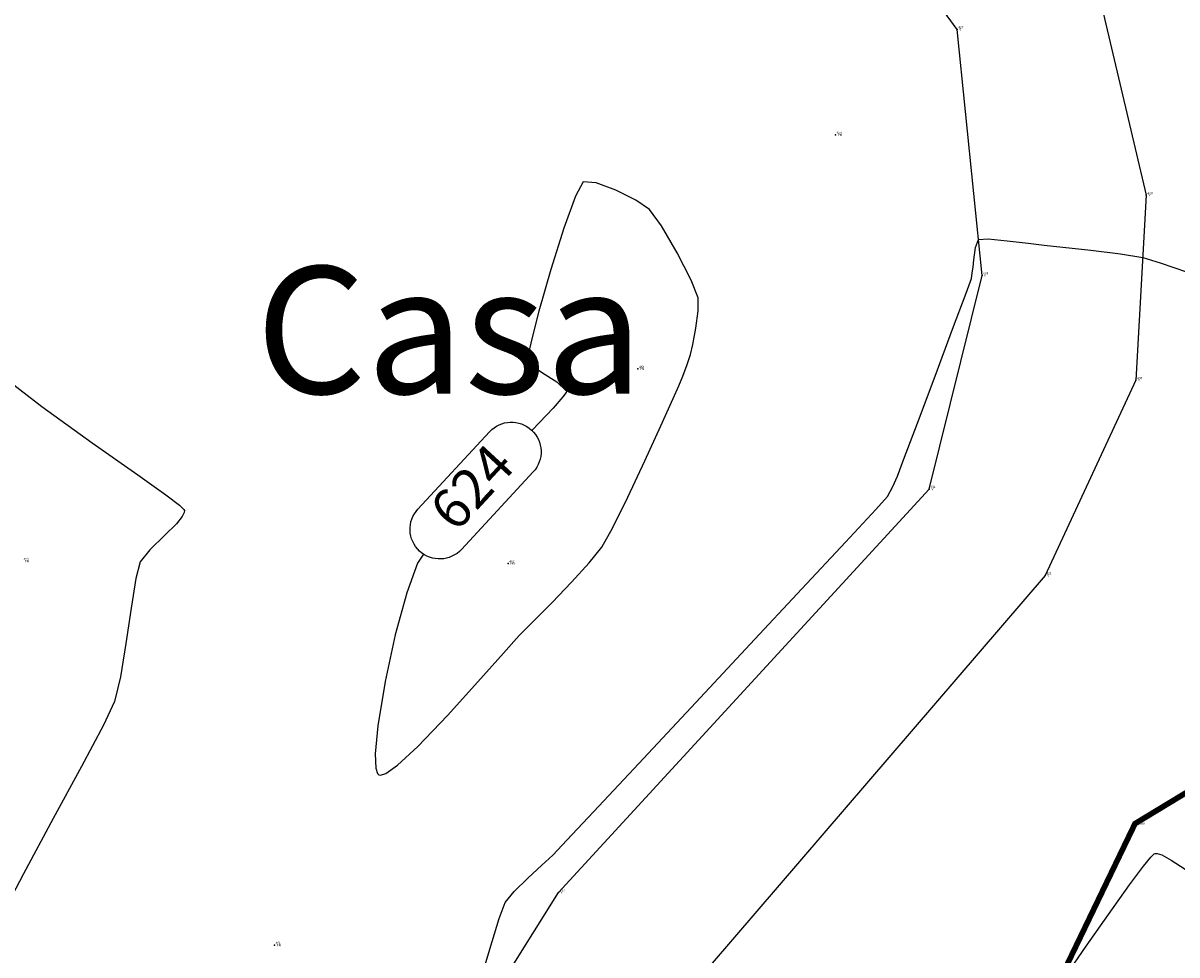
# Model space of a CAD drawing. Units: inches. Extents: x -185 to 7081, y -1435 to 228.
# Drawn here: x 7045 to 7049, y -1378 to -1375 of the extents above; entities that cross this region are included whole.
import ezdxf

# ---------------------------------------------------------------- set-up
doc = ezdxf.new("R2010")
doc.units = ezdxf.units.IN
doc.header["$MEASUREMENT"] = 0
doc.layers.get('0').update_dxf_attribs({"color": 250, "linetype": 'CONTINUOUS', "lineweight": 100})
doc.styles.get("Standard").update_dxf_attribs({"font": 'txt', "width": 0.75})

msp = doc.modelspace()

# ---------------------------------------------------------------- hatches: boundary and pattern name
at = {"lineweight": -3, "true_color": 0x68eefd}
h = msp.add_hatch(dxfattribs=at)
h.set_pattern_fill('ANSI31', color=141, scale=0.432)
h.set_pattern_definition([(45, (-230979.835345, -280960.95198), (-0.038183766184, 0.038183766184), [])])
edge = h.paths.add_edge_path()
edge.add_line((7037.6662, -1353.4104), (7039.0445, -1353.3892))
edge.add_line((7039.0445, -1353.3892), (7039.9473, -1352.5379))
edge.add_line((7039.9473, -1352.5379), (7041.3817, -1352.5171))
edge.add_line((7041.3817, -1352.5171), (7042.8604, -1352.5632))
edge.add_line((7042.8604, -1352.5632), (7044.5139, -1352.3988))
edge.add_line((7044.5139, -1352.3988), (7045.843, -1352.7444))
edge.add_line((7045.843, -1352.7444), (7047.7511, -1353.1609))
edge.add_line((7047.7511, -1353.1609), (7049.4172, -1354.0208))
edge.add_line((7049.4172, -1354.0208), (7050.2407, -1355.126))
edge.add_line((7050.2407, -1355.126), (7050.1622, -1356.6713))
edge.add_line((7050.1622, -1356.6713), (7050.6534, -1358.0562))
edge.add_line((7050.6534, -1358.0562), (7051.6187, -1359.0941))
edge.add_line((7051.6187, -1359.0941), (7051.9084, -1360.4454))
edge.add_line((7051.9084, -1360.4454), (7053.0045, -1361.3408))
edge.add_line((7053.0045, -1361.3408), (7054.2789, -1361.7703))
edge.add_line((7054.2789, -1361.7703), (7054.725, -1362.8592))
edge.add_line((7054.725, -1362.8592), (7055.3628, -1364.063))
edge.add_line((7055.3628, -1364.063), (7055.7785, -1365.3879))
edge.add_line((7055.7785, -1365.3879), (7056.578, -1366.3963))
edge.add_line((7056.578, -1366.3963), (7057.0704, -1367.844))
edge.add_line((7057.0704, -1367.844), (7057.5631, -1368.9158))
edge.add_line((7057.5631, -1368.9158), (7058.2746, -1370.1013))
edge.add_line((7058.2746, -1370.1013), (7058.394, -1371.3715))
edge.add_line((7058.394, -1371.3715), (7058.5644, -1371.8028))
edge.add_line((7058.5644, -1371.8028), (7058.6809, -1372.5144))
edge.add_line((7058.6809, -1372.5144), (7058.6626, -1372.6293))
edge.add_line((7058.6626, -1372.6293), (7058.4951, -1373.6874))
edge.add_line((7058.4951, -1373.6874), (7058.2386, -1374.497))
edge.add_line((7058.2386, -1374.497), (7058.1545, -1374.9757))
edge.add_line((7058.1545, -1374.9757), (7057.8918, -1375.6199))
edge.add_line((7057.8918, -1375.6199), (7057.8047, -1376.6197))
edge.add_line((7057.8047, -1376.6197), (7058.1165, -1377.2736))
edge.add_line((7058.1165, -1377.2736), (7058.533, -1378.6008))
edge.add_line((7058.533, -1378.6008), (7059.1339, -1379.5472))
edge.add_line((7067.3897, -1374.7793), (7067.0289, -1375.3277))
edge.add_line((7067.3897, -1374.7793), (7065.9694, -1374.2405))
edge.add_line((7065.9694, -1374.2405), (7064.2795, -1373.4453))
edge.add_line((7064.2795, -1373.4453), (7061.988, -1373.9664))
edge.add_line((7061.988, -1373.9664), (7060.5266, -1375.9404))
edge.add_line((7060.5266, -1375.9404), (7059.1339, -1379.5472))
edge.add_line((7067.0289, -1375.3277), (7065.7213, -1375.3111))
edge.add_line((7065.7213, -1375.3111), (7064.2344, -1374.5454))
edge.add_line((7064.2344, -1374.5454), (7062.8851, -1374.8068))
edge.add_line((7062.8851, -1374.8068), (7061.4613, -1377.1325))
edge.add_line((7061.4613, -1377.1325), (7060.3223, -1379.2816))
edge.add_line((7060.3223, -1379.2816), (7058.7401, -1382.3496))
edge.add_line((7058.7401, -1382.3496), (7058.0726, -1383.439))
edge.add_line((7058.0726, -1383.439), (7057.0302, -1384.7518))
edge.add_line((7057.0302, -1384.7518), (7056.1727, -1384.6567))
edge.add_line((7056.1727, -1384.6567), (7054.9027, -1386.1696))
edge.add_line((7054.9027, -1386.1696), (7053.0434, -1387.4888))
edge.add_line((7053.0434, -1387.4888), (7051.6337, -1386.5019))
edge.add_line((7051.6337, -1386.5019), (7051.133, -1386.0702))
edge.add_line((7051.133, -1386.0702), (7049.6919, -1387.2153))
edge.add_line((7049.6919, -1387.2153), (7048.7334, -1386.9833))
edge.add_line((7048.7334, -1386.9833), (7046.6825, -1387.8351))
edge.add_line((7046.6825, -1387.8351), (7045.3859, -1388.1916))
edge.add_line((7045.3859, -1388.1916), (7044.0051, -1388.3247))
edge.add_line((7044.0051, -1388.3247), (7041.7275, -1388.689))
edge.add_line((7041.7275, -1388.689), (7039.789, -1388.8562))
edge.add_line((7039.789, -1388.8562), (7036.9353, -1389.1705))
edge.add_line((7036.9353, -1389.1705), (7035.1404, -1389.4263))
edge.add_line((7035.1404, -1389.4263), (7031.8802, -1389.4504))
edge.add_line((7031.8802, -1389.4504), (7029.7622, -1389.5026))
edge.add_line((7029.7622, -1389.5026), (7026.6422, -1389.0671))
edge.add_line((7026.6422, -1389.0671), (7026.7768, -1388.4876))
edge.add_line((7026.7768, -1388.4876), (7025.5916, -1388.1561))
edge.add_line((7025.5916, -1388.1561), (7023.0803, -1388.259))
edge.add_line((7023.0803, -1388.259), (7022.3589, -1388.2886))
edge.add_line((7022.3589, -1388.2886), (7020.73, -1388.4793))
edge.add_line((7020.73, -1388.4793), (7019.1604, -1389.1438))
edge.add_line((7026.0199, -1338.8699), (7025.7059, -1340.0363))
edge.add_line((7025.7059, -1340.0363), (7025.4995, -1341.1651))
edge.add_line((7025.4995, -1341.1651), (7024.79, -1342.9352))
edge.add_line((7024.79, -1342.9352), (7024.5442, -1345.1709))
edge.add_line((7024.5442, -1345.1709), (7024.508, -1345.2475))
edge.add_line((7024.508, -1345.2475), (7024.1812, -1350.3062))
edge.add_line((7024.1812, -1350.3062), (7025.4352, -1349.9642))
edge.add_line((7025.4352, -1349.9642), (7027.2518, -1353.0933))
edge.add_line((7027.2518, -1353.0933), (7027.8509, -1353.7363))
edge.add_line((7027.8509, -1353.7363), (7029.1322, -1355.0215))
edge.add_line((7029.1322, -1355.0215), (7030.247, -1355.9336))
edge.add_line((7030.247, -1355.9336), (7031.3783, -1356.3323))
edge.add_line((7031.3783, -1356.3323), (7032.5224, -1356.1716))
edge.add_line((7032.5224, -1356.1716), (7033.7476, -1356.1631))
edge.add_line((7033.7476, -1356.1631), (7034.9765, -1356.717))
edge.add_line((7034.9765, -1356.717), (7035.9275, -1357.3686))
edge.add_line((7035.9275, -1357.3686), (7036.6316, -1358.2088))
edge.add_line((7036.6316, -1358.2088), (7037.2592, -1359.1837))
edge.add_line((7037.2592, -1359.1837), (7038.5277, -1358.2092))
edge.add_line((7038.5277, -1358.2092), (7039.0435, -1357.3609))
edge.add_line((7039.0435, -1357.3609), (7040.3602, -1357.0507))
edge.add_line((7040.3602, -1357.0507), (7040.2844, -1355.8925))
edge.add_line((7040.2844, -1355.8925), (7040.7568, -1355.0099))
edge.add_line((7040.7568, -1355.0099), (7041.1653, -1354.3546))
edge.add_line((7041.1653, -1354.3546), (7042.3784, -1354.5358))
edge.add_line((7042.3784, -1354.5358), (7042.593, -1354.5764))
edge.add_line((7042.593, -1354.5764), (7043.2908, -1355.454))
edge.add_line((7043.2908, -1355.454), (7043.9991, -1356.1148))
edge.add_line((7043.9991, -1356.1148), (7045.8722, -1358.1266))
edge.add_line((7045.8722, -1358.1266), (7047.1053, -1359.1217))
edge.add_line((7047.1053, -1359.1217), (7047.9663, -1360.5361))
edge.add_line((7047.9663, -1360.5361), (7048.9977, -1362.2162))
edge.add_line((7048.9977, -1362.2162), (7049.6091, -1363.0989))
edge.add_line((7049.6091, -1363.0989), (7050.0679, -1364.2448))
edge.add_line((7050.0679, -1364.2448), (7052.1873, -1367.1807))
edge.add_line((7052.1873, -1367.1807), (7052.8278, -1368.817))
edge.add_line((7052.8278, -1368.817), (7052.8462, -1370.1977))
edge.add_line((7052.8462, -1370.1977), (7053.5193, -1371.25))
edge.add_line((7053.5193, -1371.25), (7054.5396, -1373.4253))
edge.add_line((7054.5396, -1373.4253), (7054.1648, -1375.1871))
edge.add_line((7054.1648, -1375.1871), (7054.3433, -1375.3348))
edge.add_line((7054.3433, -1375.3348), (7054.0943, -1377.8396))
edge.add_line((7054.0943, -1377.8396), (7053.2459, -1379.9838))
edge.add_line((7053.2459, -1379.9838), (7053.5031, -1382.0054))
edge.add_line((7053.5031, -1382.0054), (7052.5275, -1383.8078))
edge.add_line((7052.5275, -1383.8078), (7050.5003, -1384.15))
edge.add_line((7050.5003, -1384.15), (7048.4843, -1384.3503))
edge.add_line((7048.4843, -1384.3503), (7046.942, -1385.0811))
edge.add_line((7046.942, -1385.0811), (7045.2625, -1384.7404))
edge.add_line((7045.2625, -1384.7404), (7043.7736, -1385.0691))
edge.add_line((7043.7736, -1385.0691), (7042.7451, -1385.07))
edge.add_line((7042.7451, -1385.07), (7041.3548, -1384.7889))
edge.add_line((7041.3548, -1384.7889), (7039.5436, -1384.37))
edge.add_line((7039.5436, -1384.37), (7037.529, -1383.9036))
edge.add_line((7037.529, -1383.9036), (7036.2446, -1383.7925))
edge.add_line((7036.2446, -1383.7925), (7034.9928, -1383.8368))
edge.add_line((7034.9928, -1383.8368), (7032.6024, -1383.9954))
edge.add_line((7032.6024, -1383.9954), (7030.0583, -1384.5108))
edge.add_line((7030.0583, -1384.5108), (7027.9149, -1385.0948))
edge.add_line((7027.9149, -1385.0948), (7025.7876, -1385.7149))
edge.add_line((7025.7876, -1385.7149), (7023.96, -1386.0545))
edge.add_line((7023.96, -1386.0545), (7021.1031, -1387.1665))
edge.add_line((7021.1031, -1387.1665), (7019.9711, -1387.871))
edge.add_line((7019.9711, -1387.871), (7018.7157, -1388.6899))
edge.add_line((7019.1604, -1389.1438), (7018.7157, -1388.6899))
edge.add_line((7026.0199, -1338.8699), (7028.9996, -1337.8025))
edge.add_line((7037.7162, -1339.1634), (7039.0403, -1340.485))
edge.add_line((7037.7162, -1339.1634), (7037.4538, -1340.3087))
edge.add_line((7037.4538, -1340.3087), (7037.1045, -1341.8334))
edge.add_line((7037.1045, -1341.8334), (7036.7594, -1344.46))
edge.add_line((7036.7594, -1344.46), (7036.7639, -1346.1579))
edge.add_line((7036.7639, -1346.1579), (7036.534, -1347.8881))
edge.add_line((7036.534, -1347.8881), (7036.9936, -1350.4135))
edge.add_line((7036.9936, -1350.4135), (7037.2439, -1352.1732))
edge.add_line((7037.2439, -1352.1732), (7036.6556, -1353.4143))
edge.add_line((7039.0403, -1340.485), (7038.5956, -1342.1409))
edge.add_line((7038.5956, -1342.1409), (7037.9585, -1344.5134))
edge.add_line((7037.9585, -1344.5134), (7037.9585, -1347.1365))
edge.add_line((7037.9585, -1347.1365), (7038.3202, -1350.3695))
edge.add_line((7038.3202, -1350.3695), (7038.1586, -1352.3735))
edge.add_line((7038.1586, -1352.3735), (7037.6662, -1353.4104))
edge.add_line((7028.9996, -1337.8025), (7028.0699, -1341.0992))
edge.add_line((7028.0699, -1341.0992), (7027.3503, -1344.389))
edge.add_line((7027.3503, -1344.389), (7027.1445, -1345.0194))
edge.add_line((7027.1445, -1345.0194), (7026.3785, -1346.9172))
edge.add_line((7026.3785, -1346.9172), (7026.1691, -1349.0898))
edge.add_line((7026.1691, -1349.0898), (7027.5622, -1349.8954))
edge.add_line((7027.5622, -1349.8954), (7029.2502, -1350.8686))
edge.add_line((7029.2502, -1350.8686), (7031.8303, -1352.4842))
edge.add_line((7031.8303, -1352.4842), (7033.0014, -1353.1229))
edge.add_line((7033.0014, -1353.1229), (7034.3007, -1353.6985))
edge.add_line((7034.3007, -1353.6985), (7035.645, -1353.4182))
edge.add_line((7035.645, -1353.4182), (7036.6556, -1353.4143))

# ---------------------------------------------------------------- linework, layer by layer
at = {"color": 253, "lineweight": -3, "ltscale": 0.1, "true_color": 0xb0b0b0}
for points, elevation in [([(7039.0274, -1372.8675), (7040.3208, -1372.6802), (7041.467, -1372.6431), (7042.7853, -1372.6027), (7044.3029, -1372.7303), (7045.3367, -1372.8115), (7046.5915, -1372.9882), (7047.8924, -1373.184), (7048.5694, -1373.7643), (7049.0194, -1374.6174), (7049.2474, -1375.5864), (7049.208, -1376.2937), (7048.8608, -1377.0398), (7047.4172, -1378.7203), (7046.5896, -1380.1484), (7045.9021, -1381.4583)], 137.743), ([(7045.237, -1381.1099), (7046.0007, -1379.8501), (7047.0008, -1378.2522), (7048.4183, -1376.7099), (7048.6196, -1375.8934), (7048.5246, -1374.9522), (7048.0879, -1374.353), (7047.4803, -1373.8182), (7046.4959, -1373.483), (7045.3107, -1373.3119), (7044.318, -1373.2237), (7042.7129, -1373.1549), (7041.5215, -1373.1636), (7040.4846, -1373.2123), (7039.2675, -1373.4341)], 135.2213)]:
    msp.add_lwpolyline(points, dxfattribs=dict(at, elevation=elevation))
at = {"color": 253, "lineweight": -3, "true_color": 0xb0b0b0, "elevation": 134.2836}
msp.add_lwpolyline([(7038.6421, -1382.012, 0.0216, 0.0216, 0), (7039.6481, -1381.9125, 0.0216, 0.0216, 0), (7040.7413, -1381.6821, 0.0216, 0.0216, 0), (7041.6026, -1381.0089, 0.0216, 0.0216, 0), (7043.8875, -1379.9376, 0.0216, 0.0216, 0), (7045.5696, -1379.6888, 0.0216, 0.0216, 0), (7046.6058, -1380.2661, 0.0216, 0.0216, 0), (7047.9524, -1379.4358, 0, 0, 0), (7048.6418, -1379.1572, 0.0216, 0.0216, 0), (7049.2043, -1377.9887, 0.0216, 0.0216, 0), (7050.0665, -1377.4661, 0.0216, 0.0216, 0), (7050.5704, -1376.5607, 0.0216, 0.0216, 0), (7052.0782, -1375.6707, 0.0216, 0.0216, 0), (7052.8498, -1374.9743, 0.0216, 0.0216, 0), (7053.9668, -1373.9805, 0.0216, 0.0216, 0)], format="xyseb", dxfattribs=at)
at = {"color": 253, "lineweight": -3, "true_color": 0xb0b0b0, "flags": 128}
for points, elevation in [([(7046.4857, -1376.9584), (7046.4624, -1376.9929), (7046.421, -1377.1059), (7046.3774, -1377.2665), (7046.3384, -1377.4457), (7046.3105, -1377.6141), (7046.3006, -1377.7215), (7046.3027, -1377.7763), (7046.3095, -1377.797), (7046.3146, -1377.802), (7046.3215, -1377.8033), (7046.3417, -1377.7964), (7046.3856, -1377.7653), (7046.4634, -1377.6937), (7046.5776, -1377.5746), (7046.693, -1377.4469), (7046.7905, -1377.3365), (7046.851, -1377.2693), (7046.9058, -1377.2139), (7046.9765, -1377.1427), (7047.0513, -1377.0654), (7047.1186, -1376.9917), (7047.1665, -1376.9314), (7047.2073, -1376.8584), (7047.2658, -1376.74), (7047.331, -1376.6014), (7047.3924, -1376.4675), (7047.4393, -1376.3636), (7047.461, -1376.3147), (7047.476, -1376.2783), (7047.4935, -1376.2328), (7047.5057, -1376.1956), (7047.5142, -1376.1565), (7047.5257, -1376.0937), (7047.5344, -1376.0274), (7047.5343, -1375.978), (7047.5077, -1375.9114), (7047.4543, -1375.8063), (7047.3945, -1375.7025), (7047.3487, -1375.64), (7047.2964, -1375.6049), (7047.2201, -1375.5665), (7047.1448, -1375.5386), (7047.0956, -1375.5349), (7047.0664, -1375.5892), (7047.0221, -1375.712), (7046.9722, -1375.8699), (7046.9263, -1376.0291), (7046.8988, -1376.1348), (7046.8867, -1376.1901), (7046.8838, -1376.2115), (7046.8842, -1376.2168), (7046.8878, -1376.2237), (7046.9032, -1376.2391), (7046.9396, -1376.2646), (7046.9943, -1376.2992), (7047.0314, -1376.3356), (7047.03, -1376.3399), (7047.0181, -1376.3568), (7046.9805, -1376.3998), (7046.9019, -1376.4836), (7046.9, -1376.4857)], 134.784), ([(7046.6946, -1378.6177), (7046.7383, -1378.4688), (7046.774, -1378.3509), (7046.7968, -1378.29), (7046.832, -1378.2476), (7046.884, -1378.1972), (7046.9379, -1378.148), (7046.979, -1378.1091), (7047.0329, -1378.0518), (7047.1552, -1377.9214), (7047.326, -1377.739), (7047.5254, -1377.5258), (7047.7337, -1377.3029), (7047.931, -1377.0915), (7048.0974, -1376.9128), (7048.2133, -1376.788), (7048.2587, -1376.7382), (7048.2787, -1376.6996), (7048.2963, -1376.6595), (7048.3198, -1376.5978), (7048.3727, -1376.4571), (7048.4402, -1376.2774), (7048.5071, -1376.0987), (7048.5586, -1375.961), (7048.5795, -1375.9043), (7048.5826, -1375.8824), (7048.5853, -1375.8605), (7048.5878, -1375.8328), (7048.5942, -1375.7857), (7048.6056, -1375.7549), (7048.643, -1375.753), (7048.7157, -1375.7598), (7048.7963, -1375.7697), (7048.8571, -1375.7772), (7048.928, -1375.7844), (7049.0359, -1375.7959), (7049.1486, -1375.8098), (7049.2342, -1375.8245), (7049.3002, -1375.8444), (7049.4052, -1375.8806)], 134.568), ([(7044.8453, -1376.2555), (7045.0262, -1376.3942), (7045.219, -1376.5325), (7045.3939, -1376.6551), (7045.5011, -1376.7316), (7045.5523, -1376.7712), (7045.569, -1376.7874), (7045.5714, -1376.792), (7045.5708, -1376.7985), (7045.5636, -1376.814), (7045.5409, -1376.8424), (7045.497, -1376.886), (7045.4391, -1376.9416), (7045.4021, -1376.9876), (7045.3864, -1377.0515), (7045.3684, -1377.1647), (7045.3484, -1377.2993), (7045.327, -1377.4275), (7045.3045, -1377.5217), (7045.262, -1377.6126), (7045.1783, -1377.7707), (7045.0707, -1377.9688), (7044.9565, -1378.1801), (7044.8526, -1378.3777)], 134.568), ([(7048.9427, -1378.5667), (7049.018, -1378.4575), (7049.1025, -1378.3358), (7049.1832, -1378.2223), (7049.2364, -1378.1512), (7049.2653, -1378.1164), (7049.2778, -1378.1045), (7049.2817, -1378.1024), (7049.2887, -1378.1022), (7049.3073, -1378.1081), (7049.343, -1378.1283), (7049.3955, -1378.1629)], 134.352)]:
    msp.add_lwpolyline(points, dxfattribs=dict(at, elevation=elevation))
at = {"color": 253, "linetype": 'Continuous', "lineweight": -3, "true_color": 0xb0b0b0, "elevation": 134.784}
msp.add_lwpolyline([(7046.4641, -1376.7862), (7046.7379, -1376.4902, -1), (7046.9044, -1376.6442), (7046.6306, -1376.9402, -1)], format="xyb", close=True, dxfattribs=at)
at = {"color": 253, "lineweight": -3, "true_color": 0xb0b0b0}
for p in [(7048.5246, -1374.9522, 134.6147), (7048.0596, -1375.3555, 134.6915), (7049.2474, -1375.5864, 134.5812), (7048.6196, -1375.8934, 134.5599), (7047.3047, -1376.2501, 134.8244), (7049.208, -1376.2937, 134.5419), (7048.4183, -1376.7099, 134.5364), (7046.8092, -1376.9946, 134.8547), (7048.8608, -1377.0398, 134.5328), (7049.2043, -1377.9887, 134.4389), (7047.0008, -1378.2522, 134.5312), (7045.9156, -1378.4534, 134.727)]:
    msp.add_point(p, dxfattribs=at)

# ---------------------------------------------------------------- texts
for s, p in [('427', (7048.5289, -1374.9479, 134.619)), ('V', (7048.5332, -1374.9566, 134.6233)), ('464', (7048.064, -1375.3511, 134.6958)), ('PN', (7048.0683, -1375.3598, 134.7001)), ('428', (7049.2518, -1375.582, 134.5856)), ('V', (7049.2561, -1375.5907, 134.5899)), ('429', (7048.6239, -1375.8891, 134.5643)), ('V', (7048.6282, -1375.8977, 134.5686)), ('463', (7047.309, -1376.2458, 134.8288)), ('PN', (7047.3133, -1376.2544, 134.8331)), ('430', (7049.2123, -1376.2894, 134.5462)), ('V', (7049.2166, -1376.298, 134.5505)), ('431', (7048.4226, -1376.7056, 134.5408)), ('V', (7048.4269, -1376.7142, 134.5451)), ('459', (7044.9571, -1376.9811, 134.4808)), ('PN', (7044.9615, -1376.9897, 134.4851)), ('462', (7046.8135, -1376.9903, 134.859)), ('PN', (7046.8178, -1376.999, 134.8633)), ('432', (7048.8651, -1377.0355, 134.5371)), ('V', (7048.8695, -1377.0442, 134.5414)), ('470', (7049.2086, -1377.9844, 134.4432)), ('BARR', (7049.2129, -1377.993, 134.4476)), ('433', (7047.0051, -1378.2479, 134.5355)), ('V', (7047.0094, -1378.2565, 134.5398)), ('461', (7045.9199, -1378.449, 134.7313)), ('PN', (7045.9243, -1378.4577, 134.7356))]:
    msp.add_text(s, height=0.00864, dxfattribs=at).set_placement(p)
at = {"color": 253, "lineweight": -3, "true_color": 0xb0b0b0, "insert": (7046.5325, -1374.2361), "char_height": 0.432472, "width": 17.982697, "attachment_point": 2}
msp.add_mtext('\\pi0.24093;{\\fArial|b1|i0|c0|p34;\\H1.125x;\\P\\P\\f@Batang|b1|i0|c0|p18;Casa}', dxfattribs=at)
at = {"color": 253, "lineweight": -3, "true_color": 0xb0b0b0, "insert": (7046.6842, -1376.7152, 134.784), "char_height": 0.1512, "attachment_point": 5, "rotation": 47.2269}
msp.add_mtext('{624}', dxfattribs=at)

doc.saveas('drawing.dxf')
